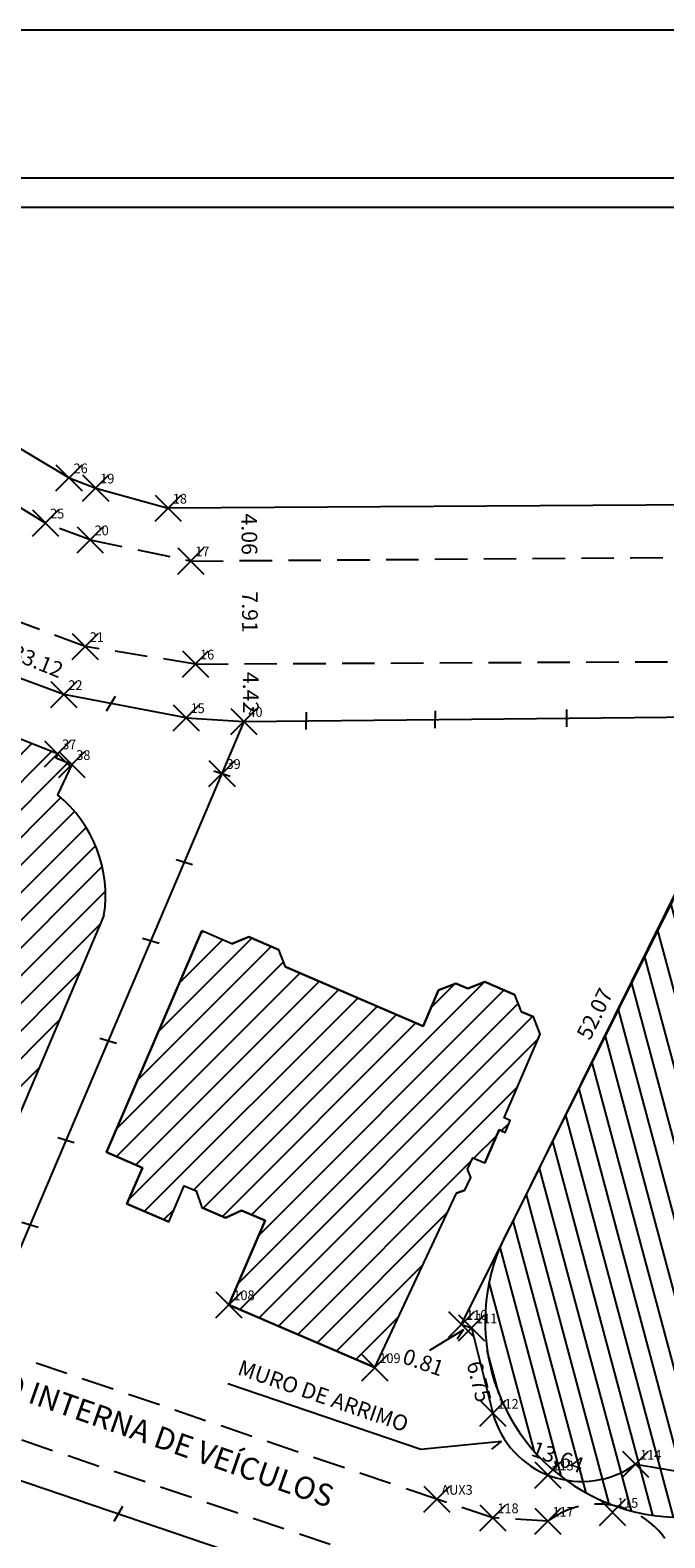
# Model space of a CAD drawing. Extents: x 183298 to 183689, y 1675995 to 1676218.
# Drawn here: x 183403 to 183451, y 1676102 to 1676218 of the extents above; entities that cross this region are included whole.
import ezdxf

# ---------------------------------------------------------------- set-up
doc = ezdxf.new("R2010")
doc.units = 0
doc.header["$MEASUREMENT"] = 0
doc.header["$PDMODE"] = 3
doc.header["$PDSIZE"] = -2
doc.linetypes.add('CONTINUO', pattern=[0])
doc.linetypes.add('DASHED2', pattern=[0.375, 0.25, -0.125])
doc.layers.get('0').update_dxf_attribs({"linetype": 'CONTINUOUS'})
doc.layers.get('DEFPOINTS').update_dxf_attribs({"linetype": 'CONTINUOUS'})
for name, color, linetype in [('_TG', 7, 'CONTINUO'), ('T-DIM', 1, 'CONTINUOUS'), ('T-DIVIS-EXIS', 7, 'CONTINUOUS'), ('T-EDIF', 5, 'CONTINUOUS'), ('T-MFIO-EXI', 7, 'DASHED2'), ('Textos', 1, 'CONTINUOUS'), ('Área Não Edificável', 5, 'CONTINUOUS')]:
    doc.layers.add(name, color=color, linetype=linetype)
doc.styles.add('SIMPLEX', font='simplex', dxfattribs={"height": 0.2})
doc.dimstyles.get("Standard").update_dxf_attribs({"dimtxt": 0.18, "dimasz": 0.18, "dimexe": 0.18, "dimexo": 0.0625, "dimgap": 0.09, "dimtad": 0, "dimtih": 1, "dimtoh": 1, "dimdec": 4, "dimzin": 0, "dimdsep": 46, "dimtxsty": 'Standard', "dimcen": 0.09, "dimadec": 0, "dimazin": 0, "dimtfac": 1, "dimtdec": 4, "dimtofl": 0, "dimtmove": 0, "dimatfit": 0, "dimfxl": 0, "dimtolj": 1, "dimtzin": 0, "dimarcsym": 0})

# ---------------------------------------------------------------- blocks, each defined once
blk = doc.blocks.new('SIMB_PONTO')
at = {"color": 0}
blk.add_point((0, 0), dxfattribs=at)
for tag in ['COTA', 'PONTO', 'DESC']:
    blk.add_attdef(tag, (0, 0), '', height=1)
blk = doc.blocks.new('*D33')
at = {"layer": 'DEFPOINTS', "color": 0}
for p in [(183418.64, 1676181.14), (183418.65, 1676181.14), (183418.67, 1676177.08)]:
    blk.add_point(p, dxfattribs=at)
at = {"layer": 'T-DIM', "color": 0, "insert": (183419.35, 1676179.11), "char_height": 1.2, "attachment_point": 5, "rotation": 270.3557}
blk.add_mtext('\\A1;4.06', dxfattribs=at)
blk = doc.blocks.new('_ArchTick')
at = {"layer": 'T-DIM', "color": 0, "const_width": 0.15}
blk.add_lwpolyline([(-0.5, -0.5), (0.5, 0.5)], dxfattribs=at)
blk = doc.blocks.new('*D32')
at = {"layer": 'DEFPOINTS', "color": 0}
for p in [(183418.67, 1676177.08), (183418.71, 1676177.08), (183418.76, 1676169.16)]:
    blk.add_point(p, dxfattribs=at)
at = {"layer": 'T-DIM', "color": 0, "insert": (183419.39, 1676173.13), "char_height": 1.2, "attachment_point": 5, "rotation": 270.4169}
blk.add_mtext('\\A1;7.91', dxfattribs=at)
blk = doc.blocks.new('*D31')
at = {"layer": 'DEFPOINTS', "color": 0}
for p in [(183418.76, 1676169.16), (183418.91, 1676169.17), (183418.93, 1676164.74)]:
    blk.add_point(p, dxfattribs=at)
at = {"layer": 'T-DIM', "color": 0, "insert": (183419.46, 1676166.96), "char_height": 1.2, "attachment_point": 5, "rotation": 270.2821}
blk.add_mtext('\\A1;4.42', dxfattribs=at)
blk = doc.blocks.new('*D22')
at = {"layer": 'DEFPOINTS', "color": 0, "linetype": 'Continuous'}
for p in [(183449, 1676107.76), (183457.87, 1676106.92), (183457.77, 1676106.3)]:
    blk.add_point(p, dxfattribs=at)
at = {"layer": 'T-DIM', "color": 0, "linetype": 'Continuous', "insert": (183453.6, 1676108.33), "char_height": 1.2, "attachment_point": 5, "rotation": 350.6094}
blk.add_mtext('\\A1;8.89', dxfattribs=at)
blk = doc.blocks.new('*D21')
at = {"layer": 'DEFPOINTS', "color": 0}
for p in [(183436, 1676118.21), (183437.64, 1676111.66), (183436.94, 1676111.48)]:
    blk.add_point(p, dxfattribs=at)
at = {"layer": 'T-DIM', "color": 0, "insert": (183436.99, 1676114.09), "char_height": 1.2, "attachment_point": 5, "rotation": 284.0574}
blk.add_mtext('\\A1;6.75', dxfattribs=at)
blk = doc.blocks.new('*D20')
at = {"layer": 'DEFPOINTS', "color": 0}
for p in [(183430.81, 1676115.51), (183429.25, 1676113.51), (183430.01, 1676113.24)]:
    blk.add_point(p, dxfattribs=at)
at = {"layer": 'T-DIM', "color": 0, "insert": (183432.71, 1676115.57), "char_height": 1.2, "attachment_point": 5, "rotation": 340.6107}
blk.add_mtext('\\A1;0.81', dxfattribs=at)
blk = doc.blocks.new('*D19')
at = {"layer": 'DEFPOINTS', "color": 0}
for p in [(183458.04, 1676165.34), (183434.91, 1676118.69), (183434.93, 1676118.68)]:
    blk.add_point(p, dxfattribs=at)
at = {"layer": 'T-DIM', "color": 0, "insert": (183445.87, 1676142.31), "char_height": 1.2, "attachment_point": 5, "rotation": 63.6281}
blk.add_mtext('\\A1;52.07', dxfattribs=at)
blk = doc.blocks.new('*D8')
at = {"layer": 'DEFPOINTS', "color": 0}
for p in [(183533.07, 1676166.03), (183418.92, 1676165.4), (183418.93, 1676164.74)]:
    blk.add_point(p, dxfattribs=at)
at = {"layer": 'T-DIM', "color": 0, "insert": (183475.98, 1676166.74), "char_height": 1.2, "attachment_point": 5, "rotation": 0.6466}
blk.add_mtext('\\A1;114.15', dxfattribs=at)
blk = doc.blocks.new('a3')
at = {"layer": 'DEFPOINTS'}
blk.add_lwpolyline([(0, 0), (297, 0), (297, 420), (0, 420)], close=True, dxfattribs=at)

msp = doc.modelspace()

# ---------------------------------------------------------------- hatches: boundary and pattern name
at = {"layer": 'T-EDIF'}
h = msp.add_hatch(dxfattribs=at)
h.set_pattern_fill('ANSI31', color=256, scale=12, style=0)
h.paths.add_polyline_path([(183404.622, 1676159.108), (183408.188, 1676149.854, 0.2662782)])
h.paths.add_polyline_path([(183404.622, 1676159.108), (183405.713, 1676161.432), (183404.49, 1676161.917), (183404.623, 1676162.252), (183393.175, 1676166.791), (183393.107, 1676166.086), (183388.887, 1676166.495), (183374.22, 1676139.778), (183387.524, 1676134.054), (183386.074, 1676130.682), (183397.862, 1676125.611), (183408.188, 1676149.854)])
h.paths.add_polyline_path([(183393.034, 1676166.271), (183394.602, 1676166.271), (183394.602, 1676167.396), (183393.034, 1676167.396)], flags=9)
h = msp.add_hatch(dxfattribs=at)
h.set_pattern_fill('ANSI31', color=256, scale=12, style=0)
h.paths.add_polyline_path([(183441.688, 1676140.752), (183441.165, 1676142.066), (183440.247, 1676142.461), (183439.724, 1676143.775), (183437.427, 1676144.764), (183436.113, 1676144.241), (183435.195, 1676144.637), (183433.881, 1676144.114), (183432.695, 1676141.358), (183422.132, 1676145.907), (183421.609, 1676147.221), (183419.313, 1676148.21), (183417.999, 1676147.687), (183415.703, 1676148.675), (183408.386, 1676131.684), (183411.141, 1676130.497), (183409.955, 1676127.742), (183413.169, 1676126.358), (183414.356, 1676129.113), (183415.274, 1676128.718), (183415.691, 1676127.45), (183417.528, 1676126.659), (183418.735, 1676127.227), (183420.556, 1676126.443), (183417.776, 1676119.988), (183428.983, 1676115.162), (183435.239, 1676128.538), (183435.9, 1676128.772), (183436.357, 1676129.75), (183436.104, 1676130.388), (183436.515, 1676131.267), (183437.433, 1676130.872), (183438.524, 1676133.404), (183438.983, 1676133.207), (183439.379, 1676134.125), (183438.919, 1676134.323)])
h.paths.add_polyline_path([(183417.938, 1676120.151), (183420.018, 1676120.151), (183420.018, 1676121.276), (183417.938, 1676121.276)], flags=24)
at = {"layer": 'Área Não Edificável'}
h = msp.add_hatch(dxfattribs=at)
h.set_pattern_fill('ANSI31', color=2, scale=12, angle=60, style=0)
h.paths.add_polyline_path([(183449.001, 1676107.755, -0.2015457), (183443.661, 1676106.534, 0.0707777), (183447.399, 1676104.562, -0.0501738), (183448.606, 1676104.186, 0.3167362), (183464.815, 1676110.169), (183467.973, 1676116.801), (183464.34, 1676110.88), (183461.679, 1676107.674, -0.0793956), (183459.24, 1676106.525, -0.1575438), (183456.889, 1676106.45)])
h.paths.add_polyline_path([(183449.001, 1676107.755), (183456.889, 1676106.45, 0.1575438), (183459.24, 1676106.525, 0.0793956), (183461.679, 1676107.674), (183464.34, 1676110.88), (183467.973, 1676116.801), (183488.486, 1676159.872), (183490.976, 1676165.442), (183490.974, 1676165.521), (183458.778, 1676165.132), (183456.915, 1676161.112), (183438.516, 1676124.229, 0.343159), (183443.661, 1676106.534, 0.0432713), (183444.878, 1676106.428, 0.1569061)])
h.paths.add_polyline_path([(183443.912, 1676140.381), (183446.221, 1676145.04), (183447.834, 1676144.241), (183445.524, 1676139.582)], flags=25)
h.paths.add_polyline_path([(183431.31, 1676117.02), (183434.706, 1676115.825), (183434.108, 1676114.127), (183430.713, 1676115.322)], flags=9)
h.paths.add_polyline_path([(183437.357, 1676116.349), (183438.377, 1676112.275), (183436.631, 1676111.838), (183435.611, 1676115.912)], flags=9)
h.paths.add_polyline_path([(183451.676, 1676109.561), (183455.82, 1676108.875), (183455.526, 1676107.099), (183451.382, 1676107.785)], flags=25)
h.paths.add_polyline_path([(183460.328, 1676109.033), (183462.754, 1676111.958), (183464.139, 1676110.808), (183461.713, 1676107.884)], flags=25)
h.paths.add_polyline_path([(183466.857, 1676115.112), (183469.473, 1676119.373), (183471.007, 1676118.432), (183468.391, 1676114.17)], flags=24)
h.paths.add_polyline_path([(183471.648, 1676122.869), (183473.583, 1676126.597), (183475.181, 1676125.768), (183473.246, 1676122.04)], flags=25)
h.paths.add_polyline_path([(183481.191, 1676143.814), (183483.313, 1676148.561), (183484.956, 1676147.827), (183482.834, 1676143.079)], flags=25)
h.paths.add_polyline_path([(183472.278, 1676165.178), (183477.478, 1676165.229), (183477.495, 1676163.429), (183472.295, 1676163.378)], flags=24)
h.paths.add_polyline_path([(183454.677, 1676145.294), (183473.971, 1676136.709), (183472.172, 1676132.665), (183452.878, 1676141.25)], flags=24)
h.paths.add_polyline_path([(183457.311, 1676106.1), (183461.477, 1676107.164), (183460.957, 1676109.199), (183456.791, 1676108.135)], flags=24)
h.paths.add_polyline_path([(183440.87, 1676109.982), (183445.756, 1676108.204), (183445.072, 1676106.324), (183440.186, 1676108.103)], flags=24)

# ---------------------------------------------------------------- linework, layer by layer
at = {"color": 7}
msp.add_line((183605.446, 1676206.42), (183304.872, 1676206.42), dxfattribs=at)
at = {"linetype": 'Continuous'}
for p, q in [((183397.295, 1676188.338), (183405.504, 1676183.431)), ((183405.504, 1676183.431), (183407.55, 1676182.65)), ((183407.55, 1676182.65), (183413.124, 1676181.105)), ((183485.588, 1676181.555), (183413.124, 1676181.105)), ((183418.93, 1676164.742), (183417.248, 1676160.747)), ((183404.623, 1676162.252), (183404.49, 1676161.917))]:
    msp.add_line(p, q, dxfattribs=at)
at = {"layer": 'T-DIM', "color": 1}
msp.add_line((183603.196, 1676204.17), (183307.122, 1676204.17), dxfattribs=at)
at = {"layer": 'T-DIM'}
for q in [(183433.174, 1676116.488), (183435.306, 1676117.355)]:
    msp.add_line((183435.78, 1676118.065), q, dxfattribs=at)
at = {"layer": 'T-DIVIS-EXIS', "linetype": 'Continuous'}
for p, q in [((183405.1, 1676166.799), (183398.171, 1676169.367)), ((183414.492, 1676165.028), (183405.1, 1676166.799)), ((183414.492, 1676165.028), (183418.93, 1676164.742)), ((183418.93, 1676164.742), (183458.778, 1676165.132)), ((183435.649, 1676118.48), (183456.915, 1676161.112)), ((183436.409, 1676118.212), (183438.05, 1676111.66)), ((183449.001, 1676107.755), (183456.889, 1676106.45))]:
    msp.add_line(p, q, dxfattribs=at)
at = {"layer": 'T-DIVIS-EXIS'}
for p, q in [((183408.377, 1676165.548), (183409.061, 1676166.685)), ((183423.724, 1676164.126), (183423.736, 1676165.453)), ((183433.627, 1676164.222), (183433.638, 1676165.55)), ((183443.72, 1676164.321), (183443.732, 1676165.648)), ((183417.248, 1676160.747), (183399.776, 1676119.729)), ((183416.613, 1676160.94), (183417.883, 1676160.555)), ((183413.724, 1676154.157), (183414.994, 1676153.772)), ((183411.149, 1676148.112), (183412.419, 1676147.727)), ((183407.877, 1676140.431), (183409.147, 1676140.046)), ((183404.636, 1676132.822), (183405.906, 1676132.437)), ((183401.873, 1676126.336), (183403.143, 1676125.95)), ((183435.649, 1676118.48), (183436.409, 1676118.212)), ((183418.57, 1676100.784), (183375.316, 1676115.465)), ((183417.691, 1676113.937), (183432.526, 1676108.915)), ((183432.526, 1676108.915), (183438.714, 1676109.533)), ((183438.714, 1676109.533), (183437.941, 1676108.915)), ((183409.607, 1676104.513), (183408.938, 1676103.367))]:
    msp.add_line(p, q, dxfattribs=at)
at = {"layer": 'T-DIVIS-EXIS', "linetype": 'Continuous'}
msp.add_arc((183444.878, 1676113.5), 7.071, 195.08175, 305.6689, dxfattribs=at)
at = {"layer": 'T-EDIF'}
for p, q in [((183404.623, 1676162.252), (183393.175, 1676166.791)), ((183405.713, 1676161.432), (183404.49, 1676161.917)), ((183405.713, 1676161.432), (183404.622, 1676159.108)), ((183408.188, 1676149.854), (183397.862, 1676125.611)), ((183408.386, 1676131.684), (183415.703, 1676148.675)), ((183417.999, 1676147.687), (183415.703, 1676148.675)), ((183417.999, 1676147.687), (183419.313, 1676148.21)), ((183419.313, 1676148.21), (183421.609, 1676147.221)), ((183422.132, 1676145.907), (183421.609, 1676147.221)), ((183422.132, 1676145.907), (183432.695, 1676141.358)), ((183432.695, 1676141.358), (183433.881, 1676144.114)), ((183433.881, 1676144.114), (183435.195, 1676144.637)), ((183435.195, 1676144.637), (183436.113, 1676144.241)), ((183436.113, 1676144.241), (183437.427, 1676144.764)), ((183437.427, 1676144.764), (183439.724, 1676143.775)), ((183440.247, 1676142.461), (183439.724, 1676143.775)), ((183440.247, 1676142.461), (183441.165, 1676142.066)), ((183441.688, 1676140.752), (183441.165, 1676142.066)), ((183438.919, 1676134.323), (183441.688, 1676140.752)), ((183439.379, 1676134.125), (183438.919, 1676134.323)), ((183438.983, 1676133.207), (183439.379, 1676134.125)), ((183438.524, 1676133.404), (183437.433, 1676130.872)), ((183438.983, 1676133.207), (183438.524, 1676133.404)), ((183411.141, 1676130.497), (183408.386, 1676131.684)), ((183436.104, 1676130.388), (183436.515, 1676131.267)), ((183436.515, 1676131.267), (183437.433, 1676130.872)), ((183409.955, 1676127.742), (183411.141, 1676130.497)), ((183436.357, 1676129.75), (183436.104, 1676130.388)), ((183413.169, 1676126.358), (183414.356, 1676129.113)), ((183414.356, 1676129.113), (183415.274, 1676128.718)), ((183435.9, 1676128.772), (183436.357, 1676129.75)), ((183413.169, 1676126.358), (183409.955, 1676127.742)), ((183415.274, 1676128.718), (183415.691, 1676127.45)), ((183428.983, 1676115.162), (183435.244, 1676128.55)), ((183435.9, 1676128.772), (183435.257, 1676128.545)), ((183417.528, 1676126.659), (183415.691, 1676127.45)), ((183418.735, 1676127.227), (183417.528, 1676126.659)), ((183420.556, 1676126.443), (183418.735, 1676127.227)), ((183417.776, 1676119.988), (183420.556, 1676126.443)), ((183428.983, 1676115.162), (183417.776, 1676119.988))]:
    msp.add_line(p, q, dxfattribs=at)
at = {"layer": 'T-EDIF', "flags": 128}
msp.add_lwpolyline([(183415.703, 1676148.675), (183408.386, 1676131.684), (183411.141, 1676130.497), (183409.955, 1676127.742), (183413.169, 1676126.358), (183414.356, 1676129.113), (183415.274, 1676128.718), (183415.691, 1676127.45), (183417.528, 1676126.659), (183418.735, 1676127.227), (183420.556, 1676126.443), (183417.776, 1676119.988), (183428.983, 1676115.162), (183435.257, 1676128.545), (183435.9, 1676128.772), (183436.357, 1676129.75), (183436.104, 1676130.388), (183436.515, 1676131.267), (183437.433, 1676130.872), (183438.524, 1676133.404), (183438.983, 1676133.207), (183439.379, 1676134.125), (183438.919, 1676134.323), (183441.688, 1676140.752), (183441.165, 1676142.066), (183440.247, 1676142.461), (183439.724, 1676143.775), (183437.427, 1676144.764), (183436.113, 1676144.241), (183435.195, 1676144.637), (183433.881, 1676144.114), (183432.695, 1676141.358), (183422.132, 1676145.907), (183421.609, 1676147.221), (183419.313, 1676148.21), (183417.999, 1676147.687), (183415.703, 1676148.675)], dxfattribs=at)
at = {"layer": 'T-EDIF'}
msp.add_arc((183398.333, 1676151.37), 9.971, 351.25378, 50.89632, dxfattribs=at)
at = {"layer": 'T-MFIO-EXI', "ltscale": 10}
for p, q in [((183403.7, 1676179.964), (183394.82, 1676185.352)), ((183407.117, 1676178.674), (183403.7, 1676179.964)), ((183407.117, 1676178.674), (183414.848, 1676177.05)), ((183414.848, 1676177.05), (183459.61, 1676177.375)), ((183406.744, 1676170.484), (183399.995, 1676172.989)), ((183415.217, 1676169.147), (183406.744, 1676170.484)), ((183415.217, 1676169.147), (183459.403, 1676169.365)), ((183433.747, 1676105.062), (183383.84, 1676122.015)), ((183377.002, 1676118.003), (183440.098, 1676096.718)), ((183438.045, 1676103.642), (183433.747, 1676105.062)), ((183442.277, 1676103.375), (183438.045, 1676103.642))]:
    msp.add_line(p, q, dxfattribs=at)
msp.add_arc((183446.134, 1676098.376), 6.314, 293.64412, 127.65192, dxfattribs=at)
at = {"layer": 'Área Não Edificável'}
msp.add_line((183439.647, 1676126.495), (183458.778, 1676165.132), dxfattribs=at)
msp.add_arc((183452.462, 1676118.688), 15.006, 148.64786, 325.41129, dxfattribs=at)

# ---------------------------------------------------------------- block references
at = {"xscale": 0.75, "yscale": 0.75, "zscale": 0.75, "rotation": 90}
msp.add_blockref('a3', (183613.301, 1675995.029), dxfattribs=at)
at = {"layer": '_TG', "color": 3}
ref = msp.add_blockref('SIMB_PONTO', (183405.504, 1676183.431), dxfattribs=at)
ref.add_attrib('PONTO', '26', (183405.854, 1676183.781), dxfattribs={"layer": '0', "color": 1, "height": 0.75, "style": 'SIMPLEX', "width": 0.954526, "flags": 8})
ref = msp.add_blockref('SIMB_PONTO', (183407.55, 1676182.65), dxfattribs=at)
ref.add_attrib('PONTO', '19', (183407.9, 1676183), dxfattribs={"layer": '0', "color": 1, "height": 0.75, "style": 'SIMPLEX', "width": 0.954526, "flags": 8})
ref = msp.add_blockref('SIMB_PONTO', (183413.124, 1676181.105), dxfattribs=at)
ref.add_attrib('PONTO', '18', (183413.474, 1676181.455), dxfattribs={"layer": '0', "color": 1, "height": 0.75, "style": 'SIMPLEX', "width": 0.954526, "flags": 8})
ref = msp.add_blockref('SIMB_PONTO', (183403.7, 1676179.964), dxfattribs=at)
ref.add_attrib('PONTO', '25', (183404.05, 1676180.314), dxfattribs={"layer": '0', "color": 1, "height": 0.75, "style": 'SIMPLEX', "width": 0.954526, "flags": 8})
ref = msp.add_blockref('SIMB_PONTO', (183407.117, 1676178.674), dxfattribs=at)
ref.add_attrib('PONTO', '20', (183407.467, 1676179.024), dxfattribs={"layer": '0', "color": 1, "height": 0.75, "style": 'SIMPLEX', "width": 0.954526, "flags": 8})
ref = msp.add_blockref('SIMB_PONTO', (183414.848, 1676177.05), dxfattribs=at)
ref.add_attrib('PONTO', '17', (183415.198, 1676177.4), dxfattribs={"layer": '0', "color": 1, "height": 0.75, "style": 'SIMPLEX', "width": 0.954526, "flags": 8})
ref = msp.add_blockref('SIMB_PONTO', (183406.744, 1676170.484), dxfattribs=at)
ref.add_attrib('PONTO', '21', (183407.094, 1676170.834), dxfattribs={"layer": '0', "color": 1, "height": 0.75, "style": 'SIMPLEX', "width": 0.954526, "flags": 8})
ref = msp.add_blockref('SIMB_PONTO', (183415.217, 1676169.147), dxfattribs=at)
ref.add_attrib('PONTO', '16', (183415.567, 1676169.497), dxfattribs={"layer": '0', "color": 1, "height": 0.75, "style": 'SIMPLEX', "width": 0.954526, "flags": 8})
ref = msp.add_blockref('SIMB_PONTO', (183405.1, 1676166.799), dxfattribs=at)
ref.add_attrib('PONTO', '22', (183405.45, 1676167.149), dxfattribs={"layer": '0', "color": 1, "height": 0.75, "style": 'SIMPLEX', "width": 0.954526, "flags": 8})
ref = msp.add_blockref('SIMB_PONTO', (183414.492, 1676165.028), dxfattribs=at)
ref.add_attrib('PONTO', '15', (183414.842, 1676165.378), dxfattribs={"layer": '0', "color": 1, "height": 0.75, "style": 'SIMPLEX', "width": 0.954526, "flags": 8})
ref = msp.add_blockref('SIMB_PONTO', (183418.93, 1676164.742), dxfattribs=at)
ref.add_attrib('PONTO', '40', (183419.28, 1676165.092), dxfattribs={"layer": '0', "color": 1, "height": 0.75, "style": 'SIMPLEX', "width": 0.954526, "flags": 8})
ref = msp.add_blockref('SIMB_PONTO', (183404.623, 1676162.252), dxfattribs=at)
ref.add_attrib('PONTO', '37', (183404.973, 1676162.602), dxfattribs={"layer": '0', "color": 1, "height": 0.75, "style": 'SIMPLEX', "width": 0.954526, "flags": 8})
ref = msp.add_blockref('SIMB_PONTO', (183405.713, 1676161.432), dxfattribs=at)
ref.add_attrib('PONTO', '38', (183406.063, 1676161.782), dxfattribs={"layer": '0', "color": 1, "height": 0.75, "style": 'SIMPLEX', "width": 0.954526, "flags": 8})
ref = msp.add_blockref('SIMB_PONTO', (183417.248, 1676160.747), dxfattribs=at)
ref.add_attrib('PONTO', '39', (183417.598, 1676161.097), dxfattribs={"layer": '0', "color": 1, "height": 0.75, "style": 'SIMPLEX', "width": 0.954526, "flags": 8})
ref = msp.add_blockref('SIMB_PONTO', (183417.776, 1676119.988), dxfattribs=at)
ref.add_attrib('PONTO', '108', (183418.126, 1676120.338), dxfattribs={"layer": '0', "color": 1, "height": 0.75, "style": 'SIMPLEX', "width": 0.954526, "flags": 8})
ref = msp.add_blockref('SIMB_PONTO', (183435.649, 1676118.48), dxfattribs=at)
ref.add_attrib('PONTO', '110', (183435.999, 1676118.83), dxfattribs={"layer": '0', "color": 1, "height": 0.75, "style": 'SIMPLEX', "width": 0.954526, "flags": 8})
ref = msp.add_blockref('SIMB_PONTO', (183436.409, 1676118.212), dxfattribs=at)
ref.add_attrib('PONTO', '111', (183436.759, 1676118.562), dxfattribs={"layer": '0', "color": 1, "height": 0.75, "style": 'SIMPLEX', "width": 0.954526, "flags": 8})
ref = msp.add_blockref('SIMB_PONTO', (183428.983, 1676115.162), dxfattribs=at)
ref.add_attrib('PONTO', '109', (183429.333, 1676115.512), dxfattribs={"layer": '0', "color": 1, "height": 0.75, "style": 'SIMPLEX', "width": 0.954526, "flags": 8})
ref = msp.add_blockref('SIMB_PONTO', (183438.05, 1676111.66), dxfattribs=at)
ref.add_attrib('PONTO', '112', (183438.4, 1676112.01), dxfattribs={"layer": '0', "color": 1, "height": 0.75, "style": 'SIMPLEX', "width": 0.954526, "flags": 8})
ref = msp.add_blockref('SIMB_PONTO', (183442.269, 1676106.927), dxfattribs=at)
ref.add_attrib('PONTO', '113', (183442.619, 1676107.277), dxfattribs={"layer": '0', "color": 1, "height": 0.75, "style": 'SIMPLEX', "width": 0.954526, "flags": 8})
ref = msp.add_blockref('SIMB_PONTO', (183449.001, 1676107.755), dxfattribs=at)
ref.add_attrib('PONTO', '114', (183449.351, 1676108.105), dxfattribs={"layer": '0', "color": 1, "height": 0.75, "style": 'SIMPLEX', "width": 0.954526, "flags": 8})
ref = msp.add_blockref('SIMB_PONTO', (183433.747, 1676105.062), dxfattribs=at)
ref.add_attrib('PONTO', 'AUX3', (183434.097, 1676105.412), dxfattribs={"layer": '0', "color": 1, "height": 0.75, "style": 'SIMPLEX', "width": 0.954526, "flags": 8})
ref = msp.add_blockref('SIMB_PONTO', (183438.045, 1676103.642), dxfattribs=at)
ref.add_attrib('PONTO', '118', (183438.395, 1676103.992), dxfattribs={"layer": '0', "color": 1, "height": 0.75, "style": 'SIMPLEX', "width": 0.954526, "flags": 8})
ref = msp.add_blockref('SIMB_PONTO', (183447.234, 1676104.062), dxfattribs=at)
ref.add_attrib('PONTO', '115', (183447.584, 1676104.412), dxfattribs={"layer": '0', "color": 1, "height": 0.75, "style": 'SIMPLEX', "width": 0.954526, "flags": 8})
ref = msp.add_blockref('SIMB_PONTO', (183442.277, 1676103.375), dxfattribs=at)
ref.add_attrib('PONTO', '117', (183442.627, 1676103.725), dxfattribs={"layer": '0', "color": 1, "height": 0.75, "style": 'SIMPLEX', "width": 0.954526, "flags": 8})

# ---------------------------------------------------------------- texts
at = {"layer": 'T-DIM', "char_height": 1.2, "attachment_point": 5}
for s, insert, rotation in [('33.12', (183403.013, 1676169.218), 338), ('13,64', (183442.971, 1676108.153), 340)]:
    msp.add_mtext(s, dxfattribs=dict(at, insert=insert, rotation=rotation))
at = {"layer": 'Textos', "attachment_point": 1}
for s, insert, char_height, width, rotation in [('{\\fArial|b0|i0|c0|p34;CIRCULAÇÃO INTERNA DE VEÍCULOS}', (183389.052, 1676118.938), 1.7, 43.86566, 340.71537), ('{\\fArial|b0|i0|c0|p34;MURO DE ARRIMO}', (183418.751, 1676115.791), 1.2, 15.29674, 341)]:
    msp.add_mtext(s, dxfattribs=dict(at, insert=insert, char_height=char_height, width=width, rotation=rotation))

# ---------------------------------------------------------------- dimensions: what is measured, and where the dimension line sits
at = {"layer": 'T-DIM'}
for p1, p2, distance, picture, middle in [((183418.67, 1676177.078), (183418.645, 1676181.14), -0.004, '*D33', (183419.352, 1676179.113)), ((183418.764, 1676169.164), (183418.706, 1676177.078), 0.036, '*D32', (183419.389, 1676173.126)), ((183418.93, 1676164.742), (183418.908, 1676169.165), 0.145, '*D31', (183419.465, 1676166.956)), ((183533.069, 1676166.031), (183418.93, 1676164.742), -0.66, '*D8', (183475.984, 1676166.736)), ((183429.252, 1676113.512), (183430.013, 1676113.245), 2.402, '*D20', (183432.709, 1676115.574))]:
    dim = msp.add_aligned_dim(p1=p1, p2=p2, distance=distance, dimstyle='Standard', override={"dimtxt": 1.2, "dimtad": 1, "dimtih": 0, "dimtoh": 0, "dimdec": 2, "dimblk": 'ArchTick', "dimse1": 1, "dimse2": 1, "dimsd1": 1, "dimsd2": 1, "dimtdec": 2, "dimatfit": 3, "dimldrblk": 'ArchTick'}, dxfattribs=at)
    dim.commit()
    dim.dimension.update_dxf_attribs({"geometry": picture, "text_midpoint": middle})
for base, p1, p2, angle, picture, middle in [((183434.926, 1676118.679), (183458.044, 1676165.337), (183434.915, 1676118.685), 243.62807, '*D19', (183446.491, 1676142.005)), ((183436.937, 1676111.484), (183435.998, 1676118.212), (183437.639, 1676111.66), 284.05743, '*D21', (183436.325, 1676113.926))]:
    dim = msp.add_linear_dim(base=base, p1=p1, p2=p2, angle=angle, dimstyle='Standard', override={"dimtxt": 1.2, "dimtad": 1, "dimtih": 0, "dimtoh": 0, "dimdec": 2, "dimblk": 'ArchTick', "dimse1": 1, "dimse2": 1, "dimsd1": 1, "dimsd2": 1, "dimtdec": 2, "dimatfit": 3, "dimldrblk": 'ArchTick'}, dxfattribs=at)
    dim.commit()
    dim.dimension.update_dxf_attribs({"geometry": picture, "text_midpoint": middle, "dimtype": 129})
at = {"layer": 'T-DIM', "linetype": 'Continuous'}
dim = msp.add_aligned_dim(p1=(183449.001, 1676107.755), p2=(183457.771, 1676106.305), distance=0.628, dimstyle='Standard', override={"dimtxt": 1.2, "dimtad": 1, "dimtih": 0, "dimtoh": 0, "dimdec": 2, "dimblk": 'ArchTick', "dimse1": 1, "dimse2": 1, "dimsd1": 1, "dimsd2": 1, "dimtdec": 2, "dimatfit": 3, "dimldrblk": 'ArchTick'}, dxfattribs=at)
dim.commit()
dim.dimension.update_dxf_attribs({"geometry": '*D22', "text_midpoint": (183453.601, 1676108.33)})

doc.saveas('drawing.dxf')
